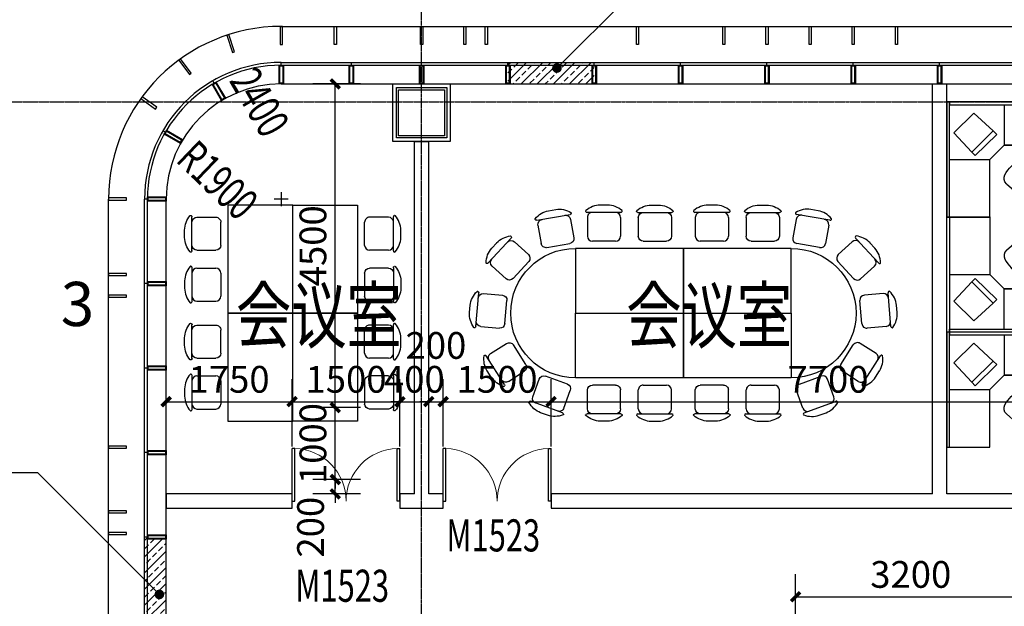
# Model space of a CAD drawing. Units: millimetres. Extents: x -1261262 to 465152, y -29765897 to -11226560.
# Drawn here: x -361841 to -348155, y -14889363 to -14881206 of the extents above; entities that cross this region are included whole.
import ezdxf

# ---------------------------------------------------------------- set-up
doc = ezdxf.new("R2010")
doc.units = ezdxf.units.MM
doc.header["$LTSCALE"] = 10
doc.header["$MEASUREMENT"] = 0
doc.linetypes.add('CENTER', pattern=[50.8, 31.75, -6.35, 6.35, -6.35])
doc.linetypes.add('浦乐小学外轮廓-施工图$0$DASH', pattern=[0.35, 0.25, -0.1])
doc.layers.get('0').update_dxf_attribs({"linetype": 'CONTINUOUS'})
doc.layers.get('Defpoints').update_dxf_attribs({"linetype": 'CONTINUOUS'})
for name, color, linetype in [('A-Column', 1, 'CONTINUOUS'), ('A-Window', 151, 'CONTINUOUS'), ('DOTE', 9, 'CENTER'), ('L-Line', 4, 'CONTINUOUS'), ('PUB_DIM', 3, 'CONTINUOUS'), ('WALL', 2, 'CONTINUOUS'), ('WINDOW_TEXT', 7, 'CONTINUOUS'), ('施工图文字', 4, 'CONTINUOUS'), ('浦乐小学外轮廓-施工图$0$A-Window', 151, 'CONTINUOUS'), ('浦乐小学外轮廓-施工图$0$A-图块', 4, 'CONTINUOUS'), ('浦乐小学外轮廓-施工图$0$L-Mq-龙骨', 5, 'CONTINUOUS'), ('浦乐小学外轮廓-施工图$0$L-板边', 6, 'CONTINUOUS'), ('浦乐小学外轮廓-施工图$0$L-金属', 115, 'CONTINUOUS'), ('浦乐小学外轮廓-施工图$0$PUB_DIM', 3, 'CONTINUOUS'), ('浦乐小学外轮廓-施工图$0$PUB_HATCH', 8, 'CONTINUOUS'), ('浦乐小学外轮廓-施工图$1$L-栏杆 圆管', 185, '浦乐小学外轮廓-施工图$0$DASH'), ('滨江小学教学楼部分_t8$0$A-Furniture', 251, 'CONTINUOUS')]:
    doc.layers.add(name, color=color, linetype=linetype)
doc.styles.add('_TCH_DIM_T3', font='SIMPLEX', dxfattribs={"width": 0.705882, "bigfont": 'GBCBIG'})
doc.styles.add('_TCH_WINDOW', font='SIMPLEX', dxfattribs={"height": 3.5, "bigfont": 'GBCBIG'})
doc.styles.add('房间功能及注解标注', font='tjromans.shx', dxfattribs={"width": 0.75, "bigfont": 'tjhztxt.shx'})
doc.styles.add('浦乐小学外轮廓-施工图$0$_TCH_DIM', font='SIMPLEX', dxfattribs={"bigfont": 'GBCBIG'})
doc.styles.add('浦乐小学外轮廓-施工图$0$Standard', font='gbenor.shx', dxfattribs={"bigfont": 'gbcbig.shx'})
doc.styles.add('滨江小学教学楼部分_t8$0$综合实验楼及教学楼平面gss$0$ATT', font='txt')
doc.dimstyles.new('_TCH_ARCH&&125', dxfattribs={"dimtxt": 371.875, "dimasz": 125, "dimexe": 312.5, "dimexo": 375, "dimgap": 125, "dimtad": 1, "dimdec": 0, "dimzin": 0, "dimdsep": 46, "dimtxsty": '_TCH_DIM_T3', "dimblk": 'ARCHTICK', "dimcen": 0.09, "dimclrt": 7, "dimazin": 2, "dimtfac": 1, "dimtdec": 0, "dimtix": 1, "dimtmove": 2, "dimatfit": 3, "dimfxl": 0, "dimtolj": 1, "dimtzin": 0, "dimarcsym": 0})

# ---------------------------------------------------------------- blocks, each defined once
blk = doc.blocks.new('_ArchTick')
at = {"color": 0, "linetype": 'ByBlock', "const_width": 0.4}
blk.add_lwpolyline([(-0.5, -0.5), (0.5, 0.5)], dxfattribs=at)
blk = doc.blocks.new('*D2605')
at = {"layer": 'Defpoints', "color": 0}
for p in [(-358055, -14886518), (-359805, -14887516), (-358055, -14887516)]:
    blk.add_point(p, dxfattribs=at)
at = {"layer": 'PUB_DIM', "color": 0, "lineweight": -2}
for p, q in [((-359805, -14887141), (-359805, -14886205)), ((-358055, -14887141), (-358055, -14886205)), ((-359805, -14886518), (-358055, -14886518))]:
    blk.add_line(p, q, dxfattribs=at)
at = {"layer": 'PUB_DIM', "color": 0, "lineweight": -2, "xscale": 125, "yscale": 125, "zscale": 125, "rotation": 180}
blk.add_blockref('_ArchTick', (-359805, -14886518), dxfattribs=at)
at = {"layer": 'PUB_DIM', "color": 0, "lineweight": -2, "xscale": 125, "yscale": 125, "zscale": 125}
blk.add_blockref('_ArchTick', (-358055, -14886518), dxfattribs=at)
at = {"layer": 'PUB_DIM', "color": 7, "insert": (-358930, -14886207), "char_height": 371.9, "attachment_point": 5, "style": '_TCH_DIM_T3'}
blk.add_mtext('\\A1;1750', dxfattribs=at)
blk = doc.blocks.new('*D2606')
at = {"layer": 'Defpoints', "color": 0}
for p in [(-356555, -14886518), (-358055, -14887516), (-356555, -14887516)]:
    blk.add_point(p, dxfattribs=at)
at = {"layer": 'PUB_DIM', "color": 0, "lineweight": -2}
for p, q in [((-358055, -14887141), (-358055, -14886205)), ((-356555, -14887141), (-356555, -14886205)), ((-358055, -14886518), (-356555, -14886518))]:
    blk.add_line(p, q, dxfattribs=at)
at = {"layer": 'PUB_DIM', "color": 0, "lineweight": -2, "xscale": 125, "yscale": 125, "zscale": 125, "rotation": 180}
blk.add_blockref('_ArchTick', (-358055, -14886518), dxfattribs=at)
at = {"layer": 'PUB_DIM', "color": 0, "lineweight": -2, "xscale": 125, "yscale": 125, "zscale": 125}
blk.add_blockref('_ArchTick', (-356555, -14886518), dxfattribs=at)
at = {"layer": 'PUB_DIM', "color": 7, "insert": (-357305, -14886207), "char_height": 371.9, "attachment_point": 5, "style": '_TCH_DIM_T3'}
blk.add_mtext('\\A1;1500', dxfattribs=at)
blk = doc.blocks.new('*D2607')
at = {"layer": 'Defpoints', "color": 0}
for p in [(-356155, -14886518), (-356555, -14887516), (-356155, -14887516)]:
    blk.add_point(p, dxfattribs=at)
at = {"layer": 'PUB_DIM', "color": 0, "lineweight": -2}
for p, q in [((-356555, -14887141), (-356555, -14886205)), ((-356155, -14887141), (-356155, -14886205)), ((-356555, -14886518), (-356680, -14886518)), ((-356555, -14886518), (-356155, -14886518)), ((-356155, -14886518), (-356030, -14886518))]:
    blk.add_line(p, q, dxfattribs=at)
at = {"layer": 'PUB_DIM', "color": 0, "lineweight": -2, "xscale": 125, "yscale": 125, "zscale": 125}
blk.add_blockref('_ArchTick', (-356555, -14886518), dxfattribs=at)
at = {"layer": 'PUB_DIM', "color": 0, "lineweight": -2, "xscale": 125, "yscale": 125, "zscale": 125, "rotation": 180}
blk.add_blockref('_ArchTick', (-356155, -14886518), dxfattribs=at)
at = {"layer": 'PUB_DIM', "color": 7, "insert": (-356355, -14886207), "char_height": 371.9, "attachment_point": 5, "style": '_TCH_DIM_T3'}
blk.add_mtext('\\A1;400', dxfattribs=at)
blk = doc.blocks.new('*D2608')
at = {"layer": 'Defpoints', "color": 0}
for p in [(-355955, -14886518), (-356155, -14887516), (-355955, -14887516)]:
    blk.add_point(p, dxfattribs=at)
at = {"layer": 'PUB_DIM', "color": 0, "lineweight": -2}
for p, q in [((-356155, -14887141), (-356155, -14886205)), ((-355955, -14887141), (-355955, -14886205)), ((-356155, -14886518), (-356280, -14886518)), ((-356155, -14886518), (-355955, -14886518)), ((-355955, -14886518), (-355830, -14886518))]:
    blk.add_line(p, q, dxfattribs=at)
at = {"layer": 'PUB_DIM', "color": 0, "lineweight": -2, "xscale": 125, "yscale": 125, "zscale": 125}
blk.add_blockref('_ArchTick', (-356155, -14886518), dxfattribs=at)
at = {"layer": 'PUB_DIM', "color": 0, "lineweight": -2, "xscale": 125, "yscale": 125, "zscale": 125, "rotation": 180}
blk.add_blockref('_ArchTick', (-355955, -14886518), dxfattribs=at)
at = {"layer": 'PUB_DIM', "color": 7, "insert": (-356055, -14885736), "char_height": 371.9, "attachment_point": 5, "style": '_TCH_DIM_T3'}
blk.add_mtext('\\A1;200', dxfattribs=at)
blk = doc.blocks.new('*D2609')
at = {"layer": 'Defpoints', "color": 0}
for p in [(-354455, -14886518), (-355955, -14887516), (-354455, -14887516)]:
    blk.add_point(p, dxfattribs=at)
at = {"layer": 'PUB_DIM', "color": 0, "lineweight": -2}
for p, q in [((-355955, -14887141), (-355955, -14886205)), ((-354455, -14887141), (-354455, -14886205)), ((-355955, -14886518), (-354455, -14886518))]:
    blk.add_line(p, q, dxfattribs=at)
at = {"layer": 'PUB_DIM', "color": 0, "lineweight": -2, "xscale": 125, "yscale": 125, "zscale": 125, "rotation": 180}
blk.add_blockref('_ArchTick', (-355955, -14886518), dxfattribs=at)
at = {"layer": 'PUB_DIM', "color": 0, "lineweight": -2, "xscale": 125, "yscale": 125, "zscale": 125}
blk.add_blockref('_ArchTick', (-354455, -14886518), dxfattribs=at)
at = {"layer": 'PUB_DIM', "color": 7, "insert": (-355205, -14886207), "char_height": 371.9, "attachment_point": 5, "style": '_TCH_DIM_T3'}
blk.add_mtext('\\A1;1500', dxfattribs=at)
blk = doc.blocks.new('*D2610')
at = {"layer": 'Defpoints', "color": 0}
for p in [(-346755, -14886518), (-354455, -14887516), (-346755, -14887516)]:
    blk.add_point(p, dxfattribs=at)
at = {"layer": 'PUB_DIM', "color": 0, "lineweight": -2}
for p, q in [((-354455, -14887141), (-354455, -14886205)), ((-346755, -14887141), (-346755, -14886205)), ((-354455, -14886518), (-346755, -14886518))]:
    blk.add_line(p, q, dxfattribs=at)
at = {"layer": 'PUB_DIM', "color": 0, "lineweight": -2, "xscale": 125, "yscale": 125, "zscale": 125, "rotation": 180}
blk.add_blockref('_ArchTick', (-354455, -14886518), dxfattribs=at)
at = {"layer": 'PUB_DIM', "color": 0, "lineweight": -2, "xscale": 125, "yscale": 125, "zscale": 125}
blk.add_blockref('_ArchTick', (-346755, -14886518), dxfattribs=at)
at = {"layer": 'PUB_DIM', "color": 7, "insert": (-350605, -14886207), "char_height": 371.9, "attachment_point": 5, "style": '_TCH_DIM_T3'}
blk.add_mtext('\\A1;7700', dxfattribs=at)
blk = doc.blocks.new('*D2819')
at = {"layer": 'Defpoints', "color": 0}
for p in [(-357454, -14887600), (-356730, -14887600), (-356730, -14887800)]:
    blk.add_point(p, dxfattribs=at)
at = {"layer": 'PUB_DIM', "color": 0, "lineweight": -2}
for p, q in [((-357454, -14887600), (-357454, -14887475)), ((-357105, -14887600), (-357767, -14887600)), ((-357454, -14887800), (-357454, -14887600)), ((-357105, -14887800), (-357767, -14887800)), ((-357454, -14887800), (-357454, -14887925))]:
    blk.add_line(p, q, dxfattribs=at)
at = {"layer": 'PUB_DIM', "color": 0, "lineweight": -2, "xscale": 125, "yscale": 125, "zscale": 125}
for p, rotation in [((-357454, -14887600), 270), ((-357454, -14887800), 90)]:
    blk.add_blockref('_ArchTick', p, dxfattribs=dict(at, rotation=rotation))
at = {"layer": 'PUB_DIM', "color": 7, "insert": (-357798, -14888263), "char_height": 371.9, "attachment_point": 5, "rotation": 90, "style": '_TCH_DIM_T3'}
blk.add_mtext('\\A1;200', dxfattribs=at)
blk = doc.blocks.new('*D2820')
at = {"layer": 'Defpoints', "color": 0}
for p in [(-357454, -14886600), (-356730, -14886600), (-356730, -14887600)]:
    blk.add_point(p, dxfattribs=at)
at = {"layer": 'PUB_DIM', "color": 0, "lineweight": -2}
for p, q in [((-357454, -14886600), (-357454, -14886475)), ((-357105, -14886600), (-357767, -14886600)), ((-357454, -14887600), (-357454, -14886600)), ((-357105, -14887600), (-357767, -14887600)), ((-357454, -14887600), (-357454, -14887725))]:
    blk.add_line(p, q, dxfattribs=at)
at = {"layer": 'PUB_DIM', "color": 0, "lineweight": -2, "xscale": 125, "yscale": 125, "zscale": 125}
for p, rotation in [((-357454, -14886600), 270), ((-357454, -14887600), 90)]:
    blk.add_blockref('_ArchTick', p, dxfattribs=dict(at, rotation=rotation))
at = {"layer": 'PUB_DIM', "color": 7, "insert": (-357765, -14887100), "char_height": 371.9, "attachment_point": 5, "rotation": 90, "style": '_TCH_DIM_T3'}
blk.add_mtext('\\A1;1000', dxfattribs=at)
blk = doc.blocks.new('*D2821')
at = {"layer": 'Defpoints', "color": 0}
for p in [(-357454, -14882100), (-356730, -14882100), (-356730, -14886600)]:
    blk.add_point(p, dxfattribs=at)
at = {"layer": 'PUB_DIM', "color": 0, "lineweight": -2}
for p, q in [((-357105, -14882100), (-357767, -14882100)), ((-357454, -14886600), (-357454, -14882100)), ((-357105, -14886600), (-357767, -14886600))]:
    blk.add_line(p, q, dxfattribs=at)
at = {"layer": 'PUB_DIM', "color": 0, "lineweight": -2, "xscale": 125, "yscale": 125, "zscale": 125}
for p, rotation in [((-357454, -14882100), 90), ((-357454, -14886600), 270)]:
    blk.add_blockref('_ArchTick', p, dxfattribs=dict(at, rotation=rotation))
at = {"layer": 'PUB_DIM', "color": 7, "insert": (-357765, -14884350), "char_height": 371.9, "attachment_point": 5, "rotation": 90, "style": '_TCH_DIM_T3'}
blk.add_mtext('\\A1;4500', dxfattribs=at)
blk = doc.blocks.new('*D2829')
at = {"layer": 'Defpoints', "color": 0}
for p in [(-347855, -14889230), (-351055, -14890000), (-347855, -14890000)]:
    blk.add_point(p, dxfattribs=at)
at = {"layer": 'PUB_DIM', "color": 0, "lineweight": -2}
for p, q in [((-351055, -14889625), (-351055, -14888918)), ((-347855, -14889625), (-347855, -14888918)), ((-351055, -14889230), (-347855, -14889230))]:
    blk.add_line(p, q, dxfattribs=at)
at = {"layer": 'PUB_DIM', "color": 0, "lineweight": -2, "xscale": 125, "yscale": 125, "zscale": 125, "rotation": 180}
blk.add_blockref('_ArchTick', (-351055, -14889230), dxfattribs=at)
at = {"layer": 'PUB_DIM', "color": 0, "lineweight": -2, "xscale": 125, "yscale": 125, "zscale": 125}
blk.add_blockref('_ArchTick', (-347855, -14889230), dxfattribs=at)
at = {"layer": 'PUB_DIM', "color": 7, "insert": (-349455, -14888920), "char_height": 371.9, "attachment_point": 5, "style": '_TCH_DIM_T3'}
blk.add_mtext('\\A1;3200', dxfattribs=at)
blk = doc.blocks.new('$DorLib2D$00000002')
for p, q in [((-0.5, 0), (-0.5, 0.4875)), ((-0.475, 0.4875), (-0.5, 0.4875)), ((-0.475, 0), (-0.475, 0.4875)), ((0.475, 0), (0.475, 0.4875)), ((0.475, 0.4875), (0.5, 0.4875)), ((0.5, 0), (0.5, 0.4875)), ((-0.5, 0), (-0.475, 0)), ((0.5, 0), (0.475, 0))]:
    blk.add_line(p, q)
at = {"lineweight": 13}
for centre, start, end in [((-0.4875, 0), 0, 88.53072), ((0.4875, 0), 91.46928, 180)]:
    blk.add_arc(centre, 0.4875, start, end, dxfattribs=at)
blk = doc.blocks.new('700zhu')
at = {"layer": 'A-Column'}
for points in [[(-206686, -13202115), (-205986, -13202115), (-205986, -13202815), (-206686, -13202815)], [(-206656, -13202145), (-206016, -13202145), (-206016, -13202785), (-206656, -13202785)]]:
    blk.add_lwpolyline(points, close=True, dxfattribs=at)
at = {"layer": 'L-Line'}
blk.add_lwpolyline([(-206736, -13202065), (-205936, -13202065), (-205936, -13202865), (-206736, -13202865)], close=True, dxfattribs=at)
blk = doc.blocks.new('东南组团四层')
at = {"linetype": 'Continuous'}
blk.add_blockref('700zhu', (102081, -835349), dxfattribs=at)
blk = doc.blocks.new('滨江小学教学楼部分_t8$0$综合实验楼及教学楼平面gss$0$K_PPCM02')
at = {"color": 0, "linetype": 'ByBlock'}
for p, q in [((3.25, 7), (-8.75, 6.625)), ((-8.75, 6.625), (-8.75, -6.125)), ((3.25, 7), (5.5, 7)), ((3.25, -6.75), (3.25, 7)), ((5.5, -6.75), (5.5, 7)), ((-8.75, -6.125), (3.25, -6.75)), ((3.25, -6.75), (5.5, -6.75))]:
    blk.add_line(p, q, dxfattribs=at)
at = {"color": 0, "linetype": 'ByBlock', "style": '滨江小学教学楼部分_t8$0$综合实验楼及教学楼平面gss$0$ATT'}
for tag, p, flags in [('ITEM', (8.5, 0.625), 3), ('ROOM_NUMBER', (8.5, -7.375), 1)]:
    blk.add_attdef(tag, p, '', height=6, dxfattribs=dict(at, flags=flags))
blk = doc.blocks.new('滨江小学教学楼部分_t8$0$综合实验楼及教学楼平面gss$0$L_PSTG01')
at = {"color": 0, "linetype": 'ByBlock'}
for p, q in [((-4.996459, 8.562867), (-11.998837, 7.942727)), ((-4.996459, -8.562867), (-11.998837, -8.055343))]:
    blk.add_line(p, q, dxfattribs=at)
for centre, radius, start, end in [((28, 0), 48, 171.544527, 188.455473), ((-17.5, 6.763875), 2, 8.455473, 171.544527), ((31.956522, 0), 48, 171.544527, 188.455473), ((-11.998837, -0.056308), 7.999035, 90, 116.212212), ((-4.647836, 4.578088), 4, 16.10866, 95), ((-20.5, 0), 20.5, 343.89134, 16.10866), ((-17.5, -6.763875), 2, 188.455473, 351.544527), ((-11.998837, -0.056308), 7.999035, 243.61801, 270), ((-4.647836, -4.578088), 4, 265, 343.89134)]:
    blk.add_arc(centre, radius, start, end, dxfattribs=at)
at = {"color": 0, "linetype": 'ByBlock', "style": '滨江小学教学楼部分_t8$0$综合实验楼及教学楼平面gss$0$ATT'}
for tag, p, flags in [('ITEM', (-19.5, -17.5), 3), ('ROOM_NUMBER', (-19.5, -25.5), 1)]:
    blk.add_attdef(tag, p, '', height=6, dxfattribs=dict(at, flags=flags))
blk = doc.blocks.new('滨江小学教学楼部分_t8$0$gr3grfe2')
at = {"extrusion": (0, 0, -1)}
for p, q in [((1058648, 546939), (1058648, 546379)), ((1059448, 546939), (1059448, 546379)), ((1058448, 546179), (1058648, 546379)), ((1059448, 546379), (1058648, 546379)), ((1057888, 546179), (1058448, 546179)), ((1058448, 546179), (1058448, 545179)), ((1058448, 545579), (1058448, 546179)), ((1057888, 545179), (1058448, 545179))]:
    blk.add_line(p, q, dxfattribs=at)
for points in [[(-1059448, 546979), (-1059448, 546939), (-1057848, 546939), (-1057848, 546979)], [(-1057888, 545179), (-1057848, 545179), (-1057848, 546939), (-1057888, 546939)]]:
    blk.add_lwpolyline(points, close=True, dxfattribs=at)
for name, p, xscale, yscale, zscale, rotation in [('滨江小学教学楼部分_t8$0$综合实验楼及教学楼平面gss$0$K_PPCM02', (-1058324, 546548), -30.48000000006806, 30.48000000006806, 30.48000000006806, 44.63468896724742), ('滨江小学教学楼部分_t8$0$综合实验楼及教学楼平面gss$0$L_PSTG01', (-1058743, 546084), -25.40000000010771, 25.40000000010771, 25.4000000001077, 225.000000000209)]:
    blk.add_blockref(name, p, dxfattribs=dict(at, xscale=xscale, yscale=yscale, zscale=zscale, rotation=rotation))
blk = doc.blocks.new('f5')
for p, q in [((51, 502), (-51, 502)), ((235, 400), (-235, 400)), ((-230, 331), (-230, 69)), ((230, 331), (230, 69)), ((161, 0), (-161, 0))]:
    blk.add_line(p, q)
for centre, radius, start, end in [((-245, 417), 10.2, 130.7265, 202.67), ((-235, 420), 20.4, 202.67, 270), ((-41, 180), 323, 91.7651, 130.7265), ((41, 180), 323, 49.2735, 88.2349), ((235, 420), 20.4, 270, 337.33), ((245, 417), 10.2, 337.33, 49.2735), ((-161, 331), 69, 90, 180), ((161, 331), 69, 0, 90), ((-161, 69), 69, 180, 270), ((161, 69), 69, 270, 0)]:
    blk.add_arc(centre, radius, start, end)
blk = doc.blocks.new('A$C38A4625B')
for points in [[(602, 2972), (602, 4472), (1502, 4472), (1502, 2972)], [(2402, 2972), (2402, 4472), (1502, 4472), (1502, 2972)], [(602, 1472), (602, 2972), (1502, 2972), (1502, 1472)], [(2402, 1472), (2402, 2972), (1502, 2972), (1502, 1472)]]:
    blk.add_lwpolyline(points, close=True)
for centre, start, end in [((1502, 4472), 0, 180), ((1502, 1472), 180, 0)]:
    blk.add_arc(centre, 900, start, end)
for p, rotation in [((1488, 5439), 5.000000000080712), ((902, 5231), 42.49999999990639), ((2080, 5248), 327.50000000009), ((2433, 4736), 290.000000000016), ((564, 4709), 79.99999999993574), ((2502, 4076), 270), ((502, 3368), 90), ((2502, 2576), 270), ((502, 1868), 90)]:
    blk.add_blockref('f5', p, dxfattribs=dict(rotation=rotation))
at = {"extrusion": (0, 0, -1)}
for p, zscale, rotation in [((-502, 4076), -1, 270), ((-2502, 3368), -1, 90), ((-502, 2576), -1, 270), ((-2502, 1868), -1, 90), ((-564, 1236), -1, 259.9999999999358), ((-2433, 1208), -1, 110.000000000016), ((-902, 714), -0.9999999999999998, 222.4999999999063), ((-2080, 696), -0.9999999999999998, 147.50000000009), ((-1488, 505), -0.9999999999999997, 185.0000000000807)]:
    blk.add_blockref('f5', p, dxfattribs=dict(at, zscale=zscale, rotation=rotation))
blk = doc.blocks.new('xiaohuiyishi')
for points in [[(-358946, -14459344), (-358946, -14460844), (-358046, -14460844), (-358046, -14459344)], [(-357146, -14459344), (-357146, -14460844), (-358046, -14460844), (-358046, -14459344)], [(-358946, -14460844), (-358946, -14462344), (-358046, -14462344), (-358046, -14460844)], [(-357146, -14460844), (-357146, -14462344), (-358046, -14462344), (-358046, -14460844)]]:
    blk.add_lwpolyline(points, close=True)
at = {"extrusion": (0, 0, -1), "zscale": -1}
for p, rotation in [((359046, -14459740), 270), ((357046, -14460447), 90), ((359046, -14461240), 270), ((357046, -14461947), 90)]:
    blk.add_blockref('f5', p, dxfattribs=dict(at, rotation=rotation))
for p, rotation in [((-357046, -14459740), 270), ((-359046, -14460447), 90), ((-357046, -14461240), 270), ((-359046, -14461947), 90)]:
    blk.add_blockref('f5', p, dxfattribs=dict(rotation=rotation))
blk = doc.blocks.new('AXIS')
at = {"layer": 'DOTE', "ltscale": 0.06}
for p, q in [((-356254.7, -11298101.9), (-356254.7, -11252614.2)), ((-437320.9, -11261014.2), (-295354.7, -11261014.2))]:
    blk.add_line(p, q, dxfattribs=at)
blk = doc.blocks.new('浦乐小学外轮廓-施工图$0$A$C35523C97')
at = {"layer": '浦乐小学外轮廓-施工图$0$L-Mq-龙骨'}
blk.add_line((30, 260), (30, 300), dxfattribs=at)
for points in [[(30, 260), (0, 260), (0, 0), (60, 0), (60, 260), (30, 260)], [(30, 260), (0, 260), (0, 0), (60, 0), (60, 260), (30, 260)], [(30, 250), (10, 250), (10, 10), (50, 10), (50, 250)], [(30, 250), (10, 250), (10, 10), (50, 10), (50, 250)]]:
    blk.add_lwpolyline(points, close=True, dxfattribs=at)
blk = doc.blocks.new('浦乐小学外轮廓-施工图$0$mjk')
at = {"layer": '浦乐小学外轮廓-施工图$0$L-Mq-龙骨', "linetype": 'Continuous', "ltscale": 200, "xscale": -1}
blk.add_blockref('浦乐小学外轮廓-施工图$0$A$C35523C97', (-355493, -13615703), dxfattribs=at)
blk = doc.blocks.new('浦乐小学外轮廓-施工图$0$g4eg')
at = {"layer": '浦乐小学外轮廓-施工图$0$PUB_DIM'}
blk.add_line((610444, 1178585), (609185, 1180617), dxfattribs=at)
at = {"layer": '浦乐小学外轮廓-施工图$0$PUB_DIM', "const_width": 66.7}
blk.add_lwpolyline([(610415, 1178567, 1), (610472, 1178603, 1)], format="xyb", close=True, dxfattribs=at)
blk = doc.blocks.new('浦乐小学外轮廓-施工图$1$greegvgv')
at = {"layer": '浦乐小学外轮廓-施工图$0$PUB_DIM'}
for points in [[(-418655, -14000262), (-418655, -14000067)], [(-418752, -14000164), (-418557, -14000164)]]:
    blk.add_lwpolyline(points, dxfattribs=at)
blk = doc.blocks.new('浦乐小学外轮廓-施工图$0$dewgfwv')
at = {"layer": '浦乐小学外轮廓-施工图$0$PUB_HATCH'}
h = blk.add_hatch(dxfattribs=at)
h.set_pattern_fill('ANSI33', color=256, scale=50)
h.set_pattern_definition([(45, (2e-09, -844686), (-112.2532015, 112.2532015), []), (45, (112.25, -844686), (-112.2532015, 112.2532015), [79.375, -39.6875])])
h.paths.add_polyline_path([(-355055, -14037114), (-353855, -14037114), (-353855, -14037414), (-355055, -14037414)])
h = blk.add_hatch(dxfattribs=at)
h.set_pattern_fill('ANSI33', color=256, scale=50)
h.set_pattern_definition([(45, (-2e-09, 857752.67), (-112.2532015, 112.2532015), []), (45, (112.25, 857752.67), (-112.2532015, 112.2532015), [79.375, -39.6875])])
h.paths.add_polyline_path([(-360105, -14044898), (-359805, -14044898), (-359805, -14043731), (-360105, -14043731)])
at = {"layer": '浦乐小学外轮廓-施工图$0$A-Window'}
for p, q in [((-358205, -14037114), (-332705, -14037114)), ((-358205, -14037154), (-332705, -14037154)), ((-358205, -14037414), (-332705, -14037414)), ((-360105, -14061514), (-360105, -14039014)), ((-360065, -14061514), (-360065, -14039014)), ((-359805, -14061514), (-359805, -14039014))]:
    blk.add_line(p, q, dxfattribs=at)
for radius in [1900, 1860, 1600]:
    blk.add_arc((-358205, -14039014), radius, 90, 180, dxfattribs=at)
at = {"layer": '浦乐小学外轮廓-施工图$0$L-板边'}
for p, q in [((-358205, -14036614), (-332705, -14036614)), ((-360605, -14061514), (-360605, -14039014))]:
    blk.add_line(p, q, dxfattribs=at)
blk.add_arc((-358205, -14039014), 2400, 90, 180, dxfattribs=at)
at = {"layer": '浦乐小学外轮廓-施工图$0$PUB_DIM'}
for points in [[(-358471, -14038553, 0, 0, 0), (-359255, -14037196, 99, 0, 0), (-359405, -14036936, 0, 0, 0)], [(-358471, -14038553, 0, 0, 0), (-359255, -14037196, 99, 0, 0), (-359405, -14036936, 0, 0, 0)], [(-358471, -14038553, 0, 0, 0), (-359255, -14037196, 99, 0, 0), (-359405, -14036936, 0, 0, 0)], [(-358471, -14038553, 0, 0, 0), (-359255, -14037196, 99, 0, 0), (-359405, -14036936, 0, 0, 0)], [(-358471, -14038553, 0, 0, 0), (-359255, -14037196, 99, 0, 0), (-359405, -14036936, 0, 0, 0)], [(-358370, -14038855, 0, 0, 0), (-359360, -14037907, 99, 0, 0), (-359576, -14037699, 0, 0, 0)], [(-358370, -14038855, 0, 0, 0), (-359360, -14037907, 99, 0, 0), (-359576, -14037699, 0, 0, 0)], [(-358370, -14038855, 0, 0, 0), (-359360, -14037907, 99, 0, 0), (-359576, -14037699, 0, 0, 0)], [(-358370, -14038855, 0, 0, 0), (-359360, -14037907, 99, 0, 0), (-359576, -14037699, 0, 0, 0)], [(-358370, -14038855, 0, 0, 0), (-359360, -14037907, 99, 0, 0), (-359576, -14037699, 0, 0, 0)]]:
    blk.add_lwpolyline(points, format="xyseb", dxfattribs=at)
blk.add_lwpolyline([(-361589, -14042822), (-363961, -14042822)], dxfattribs=at)
at = {"layer": '浦乐小学外轮廓-施工图$0$L-Mq-龙骨'}
for p in [(-2682, -421711), (-1707, -421711), (-732, -421711), (468, -421711), (1668, -421711), (2868, -421711), (4068, -421711), (5268, -421711), (6468, -421711)]:
    blk.add_blockref('浦乐小学外轮廓-施工图$0$mjk', p, dxfattribs=at)
for p, rotation in [((-6858968, -2068322), 30.00000000000007), ((-11973374, -6922471), 60.00000000000005), ((-13975508, -13683492), 90), ((-13975508, -13684667), 90), ((-13975508, -13685842), 90), ((-13975508, -13687017), 90), ((-13975508, -13688192), 90)]:
    blk.add_blockref('浦乐小学外轮廓-施工图$0$mjk', p, dxfattribs=dict(at, rotation=rotation))
at = {"layer": '浦乐小学外轮廓-施工图$0$PUB_DIM', "rotation": 283.2327048027816}
blk.add_blockref('浦乐小学外轮廓-施工图$0$g4eg', (-1641399, -13712743), dxfattribs=at)
at = {"layer": '浦乐小学外轮廓-施工图$0$PUB_DIM', "xscale": -1, "rotation": 76.76729519721839}
blk.add_blockref('浦乐小学外轮廓-施工图$0$g4eg', (927127, -13720063), dxfattribs=at)
at = {"layer": '浦乐小学外轮廓-施工图$1$L-栏杆 圆管', "xscale": -1}
blk.add_blockref('浦乐小学外轮廓-施工图$1$greegvgv', (-776859, -38850), dxfattribs=at)
at = {"layer": '浦乐小学外轮廓-施工图$0$PUB_DIM', "color": 7, "style": '浦乐小学外轮廓-施工图$0$_TCH_DIM', "width": 0.705882}
for s, rotation, p in [('2400', 300.0161, (-358937, -14037367)), ('2400', 300.0161, (-358937, -14037367)), ('2400', 300.0161, (-358937, -14037367)), ('2400', 300.0161, (-358937, -14037367)), ('2400', 300.0161, (-358937, -14037367)), ('R1900', 316.2012, (-359686, -14038487)), ('R1900', 316.2012, (-359686, -14038487)), ('R1900', 316.2012, (-359686, -14038487)), ('R1900', 316.2012, (-359686, -14038487)), ('R1900', 316.2012, (-359686, -14038487))]:
    blk.add_text(s, height=446.2, rotation=rotation, dxfattribs=at).set_placement(p)
blk = doc.blocks.new('浦乐小学外轮廓-施工图$0$g3rvg')
at = {"layer": '浦乐小学外轮廓-施工图$0$L-金属'}
blk.add_lwpolyline([(-358085, -13250241.5), (-358055, -13250241.5), (-358055, -13249991.5), (-358085, -13249991.5)], close=True, dxfattribs=at)
blk = doc.blocks.new('浦乐小学外轮廓-施工图$0$gr3')
at = {"layer": '浦乐小学外轮廓-施工图$0$L-金属', "rotation": 270}
for p in [(12790039, -13975791), (12790039, -13976091), (12790039, -13978191), (12790039, -13979091), (12790039, -13979391)]:
    blk.add_blockref('浦乐小学外轮廓-施工图$0$g3rvg', p, dxfattribs=at)
at = {"layer": 'Defpoints', "style": '浦乐小学外轮廓-施工图$0$Standard'}
blk.add_text('3', height=614, dxfattribs=at).set_placement((-460868, -13618437))
blk = doc.blocks.new('浦乐小学外轮廓-施工图$0$rtg34')
at = {"layer": '浦乐小学外轮廓-施工图$0$L-金属'}
for p in [(-10805, -22355), (-9605, -22355), (-9005, -22355), (-8705, -22355), (-6605, -22355), (-5405, -22355), (-4805, -22355), (-4205, -22355), (-3605, -22355), (-3005, -22355)]:
    blk.add_blockref('浦乐小学外轮廓-施工图$0$g3rvg', p, dxfattribs=at)
blk = doc.blocks.new('浦乐小学外轮廓-施工图$0$gvrrew')
at = {"layer": '浦乐小学外轮廓-施工图$0$L-金属'}
blk.add_lwpolyline([(-355294.5, -13218796.2337), (-355264.5, -13218796.2337), (-355264.5, -13219046.2337), (-355294.5, -13219046.2337)], close=True, dxfattribs=at)
blk = doc.blocks.new('浦乐小学外轮廓-施工图$0$zj4')
at = {"layer": '浦乐小学外轮廓-施工图$0$L-金属'}
for p, rotation in [((12858442, -13572108), 270), ((10543115, -5735706), 306), ((7697772, -2733165), 324), ((4063854, -756838), 342)]:
    blk.add_blockref('浦乐小学外轮廓-施工图$0$gvrrew', p, dxfattribs=dict(at, rotation=rotation))
blk.add_blockref('浦乐小学外轮廓-施工图$0$gvrrew', (-2925, -182), dxfattribs=at)
blk = doc.blocks.new('浦乐小学外轮廓-施工图')
at = {"layer": '浦乐小学外轮廓-施工图$0$A-图块'}
blk.add_blockref('浦乐小学外轮廓-施工图$0$dewgfwv', (0, -844686), dxfattribs=at)
at = {"layer": '浦乐小学外轮廓-施工图$0$L-Mq-龙骨', "xscale": -1, "rotation": 180}
for name, p in [('浦乐小学外轮廓-施工图$0$rtg34', (11420.6, -28153896.7)), ('浦乐小学外轮廓-施工图$0$zj4', (0, -28100528.4))]:
    blk.add_blockref(name, p, dxfattribs=at)
at = {"layer": '浦乐小学外轮廓-施工图$0$L-Mq-龙骨'}
blk.add_blockref('浦乐小学外轮廓-施工图$0$gr3', (99597.8, -1267029), dxfattribs=at)

msp = doc.modelspace()

# ---------------------------------------------------------------- linework, layer by layer
at = {"layer": 'WALL'}
for p, q in [((-349154.7, -14887800.2), (-349154.7, -14882100.2)), ((-349154.7, -14882100.2), (-348954.7, -14882100.2)), ((-348954.7, -14887800.2), (-348954.7, -14882100.2)), ((-356354.7, -14887800.2), (-356354.7, -14882900.2)), ((-356354.7, -14882900.2), (-356154.7, -14882900.2)), ((-356154.7, -14887800.2), (-356154.7, -14882900.2)), ((-358054.7, -14887800.2), (-359804.7, -14887800.2)), ((-359804.7, -14887800.2), (-359804.7, -14888000.2)), ((-358054.7, -14888000.2), (-358054.7, -14887800.2)), ((-356354.7, -14887800.2), (-356554.7, -14887800.2)), ((-356554.7, -14887800.2), (-356554.7, -14888000.2)), ((-355954.7, -14887800.2), (-356154.7, -14887800.2)), ((-355954.7, -14888000.2), (-355954.7, -14887800.2)), ((-349154.7, -14887800.2), (-354454.7, -14887800.2)), ((-354454.7, -14887800.2), (-354454.7, -14888000.2)), ((-346754.7, -14887800.2), (-348954.7, -14887800.2)), ((-359804.7, -14888000.2), (-358054.7, -14888000.2)), ((-356554.7, -14888000.2), (-356254.7, -14888000.2)), ((-356254.7, -14888000.2), (-355954.7, -14888000.2)), ((-354454.7, -14888000.2), (-349054.7, -14888000.2)), ((-349054.7, -14888000.2), (-346754.7, -14888000.2))]:
    msp.add_line(p, q, dxfattribs=at)

# ---------------------------------------------------------------- block references
for name, p in [('浦乐小学外轮廓-施工图', (0, 0)), ('东南组团四层', (-252000, -844686))]:
    msp.add_blockref(name, p)
at = {"linetype": 'Continuous'}
msp.add_blockref('AXIS', (0, -3621336), dxfattribs=at)
at = {"layer": 'A-Window', "linetype": 'Continuous'}
ref = msp.add_blockref('$DorLib2D$00000002', (-357304.7, -14887900.2), dxfattribs=dict(at, xscale=1500, yscale=1500, zscale=1500))
ref.add_attrib('A', 'M1523', (-358009.7, -14889300.6), dxfattribs={"layer": 'WINDOW_TEXT', "linetype": 'Continuous', "height": 446.25, "style": '_TCH_WINDOW', "width": 0.705882})
ref = msp.add_blockref('$DorLib2D$00000002', (-355204.7, -14887900.2), dxfattribs=dict(at, xscale=-1500, yscale=1500, zscale=-1500))
ref.add_attrib('A', 'M1523', (-355909.7, -14888600.5), dxfattribs={"layer": 'WINDOW_TEXT', "linetype": 'Continuous', "height": 446.25, "style": '_TCH_WINDOW', "width": 0.705882})
at = {"layer": '滨江小学教学楼部分_t8$0$A-Furniture', "linetype": 'Continuous', "xscale": -1, "rotation": 90}
for name, p in [('滨江小学教学楼部分_t8$0$gr3grfe2', (198024.2, -13824502.6)), ('A$C38A4625B', (-349643.8, -14883784.3)), ('滨江小学教学楼部分_t8$0$gr3grfe2', (198024.2, -13827702.6))]:
    msp.add_blockref(name, p, dxfattribs=at)
at = {"layer": '滨江小学教学楼部分_t8$0$A-Furniture', "linetype": 'Continuous'}
msp.add_blockref('xiaohuiyishi', (0, -424443), dxfattribs=at)
at = {"layer": '滨江小学教学楼部分_t8$0$A-Furniture', "linetype": 'Continuous', "rotation": 90.00000000000001}
msp.add_blockref('滨江小学教学楼部分_t8$0$gr3grfe2', (198024.2, -15943397.8), dxfattribs=at)

# ---------------------------------------------------------------- texts
at = {"layer": '施工图文字', "style": '房间功能及注解标注', "width": 0.75}
for p in [(-358833.8, -14885691.6), (-353409.5, -14885691.6)]:
    msp.add_text('会议室', height=750, dxfattribs=at).set_placement(p)

# ---------------------------------------------------------------- dimensions: what is measured, and where the dimension line sits
at = {"layer": 'PUB_DIM'}
for p1, p2, distance, picture, middle in [((-356729.7, -14886600.2), (-356729.7, -14882100.2), 724.5, '*D2821', (-357765.1, -14884350.2)), ((-359804.7, -14887516.2), (-358054.7, -14887516.2), 998.7, '*D2605', (-358929.7, -14886206.6)), ((-358054.7, -14887516.2), (-356554.7, -14887516.2), 998.7, '*D2606', (-357304.7, -14886206.6)), ((-356554.7, -14887516.2), (-356154.7, -14887516.2), 998.7, '*D2607', (-356354.7, -14886206.6)), ((-355954.7, -14887516.2), (-354454.7, -14887516.2), 998.7, '*D2609', (-355204.7, -14886206.6)), ((-354454.7, -14887516.2), (-346754.7, -14887516.2), 998.7, '*D2610', (-350604.7, -14886206.6)), ((-356729.7, -14887600.2), (-356729.7, -14886600.2), 724.5, '*D2820', (-357765.1, -14887100.2)), ((-351054.7, -14890000.2), (-347854.7, -14890000.2), 769.7, '*D2829', (-349454.7, -14888919.5))]:
    dim = msp.add_aligned_dim(p1=p1, p2=p2, distance=distance, dimstyle='_TCH_ARCH&&125', dxfattribs=at)
    dim.commit()
    dim.dimension.update_dxf_attribs({"geometry": picture, "text_midpoint": middle})
for base, p1, p2, angle, picture, middle in [((-355954.7, -14886517.6), (-356154.7, -14887516.2), (-355954.7, -14887516.2), 0, '*D2608', (-356054.7, -14885736.3)), ((-357454.2, -14887600.2), (-356729.7, -14887800.2), (-356729.7, -14887600.2), 90, '*D2819', (-357798, -14888262.7))]:
    dim = msp.add_linear_dim(base=base, p1=p1, p2=p2, angle=angle, dimstyle='_TCH_ARCH&&125', dxfattribs=at)
    dim.commit()
    dim.dimension.update_dxf_attribs({"geometry": picture, "text_midpoint": middle, "dimtype": 129})

doc.saveas('drawing.dxf')
